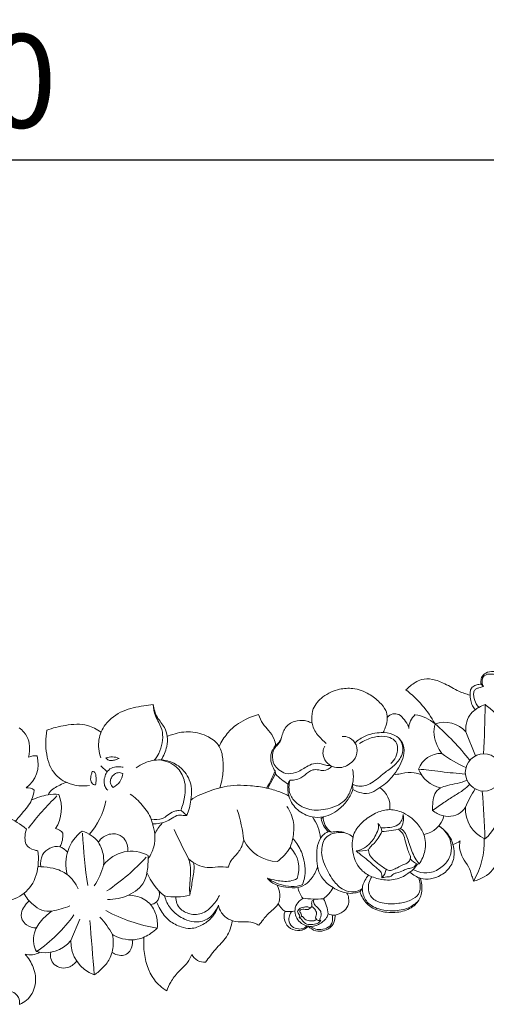
# Model space of a CAD drawing. Units: millimetres. Extents: x 715 to 2715, y -1 to 1999.
# Drawn here: x 1743 to 1818, y 1126 to 1284 of the extents above; entities that cross this region are included whole.
import ezdxf

# ---------------------------------------------------------------- set-up
doc = ezdxf.new("R2010")
doc.units = ezdxf.units.MM
doc.header["$MEASUREMENT"] = 0
doc.layers.get('0').update_dxf_attribs({"lineweight": 5})
doc.styles.add('Arial', font='arial.ttf')
doc.dimstyles.new('Default', dxfattribs={"dimtxt": 10, "dimasz": 7, "dimexe": 0.5, "dimexo": 0.5, "dimgap": 0.25, "dimtad": 1, "dimtoh": 1, "dimdec": 0, "dimzin": 1, "dimdsep": 46, "dimtxsty": 'Arial', "dimcen": 0.5, "dimazin": 0, "dimtfac": 1, "dimtdec": 4, "dimtix": 1, "dimtmove": 1, "dimatfit": 3, "dimfxl": 1, "dimtolj": 1, "dimtzin": 1, "dimarcsym": 0})

# ---------------------------------------------------------------- blocks, each defined once
blk = doc.blocks.new('*D12')
at = {"color": 0, "lineweight": -2, "transparency": 16777216}
for p, q in [((1551.81, 1226.92), (1551.81, 1261.92)), ((1911.32, 1226.92), (1911.32, 1261.92)), ((1566.81, 1261.42), (1896.32, 1261.42))]:
    blk.add_line(p, q, dxfattribs=at)
at = {"color": 0, "lineweight": 50, "transparency": 16777216}
for points in [[(1566.81, 1263.92), (1566.81, 1258.92), (1551.81, 1261.42)], [(1896.32, 1263.92), (1896.32, 1258.92), (1911.32, 1261.42)]]:
    blk.add_solid(points, dxfattribs=at)
at = {"layer": 'Defpoints', "color": 0, "lineweight": 50, "transparency": 16777216}
for p in [(1911.32, 1261.42), (1551.81, 1226.42), (1911.32, 1226.42)]:
    blk.add_point(p, dxfattribs=at)
at = {"color": 0, "transparency": 16777216, "insert": (1731.56, 1274.09), "char_height": 15, "attachment_point": 5, "style": 'Arial'}
blk.add_mtext('\\A1;360', dxfattribs=at)
blk = doc.blocks.new('N-043_360_100')
for p, q in [((728.66, 880.18), (728.28, 880.56)), ((727.39, 869.02), (725.85, 872.9)), ((668.18, 866.44), (667.18, 867.44)), ((695.22, 866.13), (695.19, 866.6)), ((694.03, 863.84), (695.22, 866.13)), ((707.67, 863.64), (707.6, 864.47)), ((680.02, 860.29), (681.01, 859.47)), ((702.93, 859.25), (702.59, 858.97)), ((703.72, 856.86), (704.26, 856.77)), ((718.07, 851.66), (718.33, 851.67)), ((709.2, 847.79), (708.83, 847.25)), ((662.34, 839.36), (663.79, 842.82)), ((699.06, 843.03), (699.45, 843.26))]:
    blk.add_line(p, q)
blk.add_circle((728.73, 866.36), 2.99)
for centre, radius, start, end in [((705.1, 865.38), 18.06, 29.1127, 52.0466), ((591.62, 878.07), 137.3, 356.3551, 359.6652), ((719.79, 873.3), 3.15, 131.8678, 177.6665), ((716.81, 869.56), 6.14, 48.5401, 81.762), ((722.41, 869.78), 4.64, 42.2735, 109.2533), ((694.03, 842.92), 41.19, 38.0441, 49.3297), ((652.42, 867.69), 4.7, 305.6827, 16.3308), ((656.62, 866.2), 2.83, 83.5694, 111.4453), ((668.94, 866.16), 2.71, 64.6431, 110.4031), ((721.83, 865.61), 3.81, 88.2403, 160.5743), ((733.73, 885.05), 19.57, 232.967, 246.1962), ((679.45, 872.8), 16.92, 328.113, 338.4942), ((722.82, 868.72), 4.95, 201.8725, 257.2982), ((668, 866.4), 2.7, 295.5755, 355.8823), ((702.36, 872.87), 9.81, 223.3605, 238.8891), ((655.47, 862.38), 1.52, 48.2578, 101.54), ((709.96, 860.89), 3.67, 352.2412, 56.3004), ((751.45, 849.33), 28.12, 149.1802, 155.9683), ((530.84, 848.27), 198.2, 2.1453, 4.3698), ((689.51, 831.9), 42.48, 133.7516, 143.0452), ((661.85, 848.33), 14.8, 102.2922, 113.066), ((659.64, 858.13), 4.74, 80.5373, 101.4729), ((654.96, 860.58), 5.9, 326.8039, 22.2356), ((656.2, 864.32), 12.07, 319.2215, 347.936), ((666.54, 853.03), 23.72, 5.924, 18.0102), ((731.05, 860.53), 5.29, 177.2537, 246.0634), ((648.43, 849.62), 10.22, 48.3585, 68.9511), ((695.14, 854.9), 7.42, 7.2573, 35.6775), ((706.28, 859.6), 3.75, 189.6049, 226.9109), ((705.63, 859.11), 2.71, 176.9549, 239.5121), ((712.95, 858.98), 2.87, 325.2588, 12.2027), ((718.39, 860.39), 4.04, 279.6327, 345.659), ((724.96, 860.48), 6.2, 309.4358, 353.9144), ((659.29, 854.99), 2.44, 42.1145, 75.5341), ((668.15, 851.68), 6.6, 126.8793, 194.9688), ((680.23, 854.77), 4.68, 132.9028, 159.0934), ((746.71, 887.65), 74.27, 204.2003, 208.251), ((705.15, 852.73), 4.14, 72.318, 102.3953), ((710.01, 856.58), 2.34, 7.673, 43.3952), ((712.09, 868.46), 11.57, 271.2146, 286.1581), ((656.6, 856.44), 4.5, 333.0816, 2.3023), ((732.46, 859.2), 68.25, 182.1891, 189.2716), ((695.77, 858.37), 6.33, 207.1267, 267.9714), ((722.45, 859.08), 4.47, 287.0886, 303.8571), ((716.43, 855.19), 12.35, 329.4002, 2.6299), ((672.08, 848.18), 5.54, 60.6037, 143.4851), ((694.26, 850.95), 4.75, 339.8588, 45.5425), ((708.72, 859.89), 6.15, 265.2428, 283.9593), ((649.64, 875.34), 33.56, 303.5084, 317.7685), ((719.13, 854.48), 3.02, 221.4271, 249.445), ((657.52, 854.07), 10.43, 325.4391, 345.5824), ((710.69, 851.15), 2.35, 314.166, 352.2906), ((682.82, 853.53), 8.83, 201.3394, 232.1753), ((696.55, 851.35), 3.26, 216.6358, 251.3094), ((704.49, 849.44), 5.88, 195.2149, 213.9707), ((699.7, 850.45), 5.44, 306.5103, 331.7703), ((679.22, 855.45), 9.08, 258.4404, 284.3885), ((701.65, 862.4), 16.37, 262.8504, 274.5074), ((698.43, 843.34), 5.27, 3.4569, 31.3042), ((655.52, 863.01), 19.29, 281.4022, 290.3254), ((680.21, 866.61), 25.54, 241.368, 261.0917), ((698.71, 846.88), 3.42, 207.9407, 235.3725), ((643.08, 857.69), 24.35, 304.3846, 324.3494), ((192.48, 799.04), 474.92, 4.2048, 5.2649), ((656.34, 833.31), 14.53, 28.8577, 42.5984), ((698.89, 843.24), 2.27, 158.9428, 316.0985), ((697.38, 849.67), 5.64, 263.7322, 280.1416), ((704.7, 846.17), 2.71, 248.0874, 272.3411), ((658.2, 842.78), 5.36, 255.2607, 320.4786), ((668.09, 839.27), 5.75, 179.0461, 249.993), ((655.81, 840.2), 3.13, 255.3086, 299.8275), ((683.83, 838.12), 2.24, 205.4597, 274.52)]:
    blk.add_arc(centre, radius, start, end)
for points, knots in [([(735.92, 880.74), (735.51, 880.85), (734.67, 881.11), (733.43, 881.6), (732.19, 882.42), (730.73, 882.58), (729.36, 882.59), (728.4, 881.92), (728.24, 881.12), (728.26, 880.72), (728.28, 880.56)], [0, 0, 0, 0, 1.489829, 3.088754, 4.718474, 6.649886, 8.186669, 9.500166, 10.373602, 10.930837, 10.930837, 10.930837, 10.930837]), ([(728.66, 880.18), (728.6, 880.27), (728.43, 880.6), (728.4, 881.17), (728.61, 881.79), (729.18, 882.14), (729.87, 882.2), (730.76, 882.03), (731.67, 881.43), (732.41, 880.51), (733.24, 879.65), (733.99, 879.42), (734.38, 879.38)], [0, 0, 0, 0, 0.384843, 1.291366, 1.951381, 2.578186, 3.548243, 4.344551, 5.733569, 7.294147, 8.515091, 9.918011, 9.918011, 9.918011, 9.918011]), ([(716.21, 879.62), (716.64, 880.09), (717.44, 880.72), (718.88, 881.45), (720.61, 881.39), (722.61, 880.59), (724.48, 879.42), (725.89, 878.95), (726.5, 878.78)], [14.929616, 14.929616, 14.929616, 14.929616, 17.200405, 18.491425, 20.552019, 23.055791, 26.081966, 28.301102, 28.301102, 28.301102, 28.301102]), ([(728.28, 880.56), (728.05, 880.54), (727.6, 880.43), (726.93, 880.22), (726.54, 879.62), (726.46, 878.83), (726.59, 877.96), (726.84, 877.08), (727.15, 876.61), (727.31, 876.41)], [6.01723, 6.01723, 6.01723, 6.01723, 6.832972, 7.678846, 8.395541, 9.208988, 10.443963, 11.506939, 12.417511, 12.417511, 12.417511, 12.417511]), ([(712.55, 872.75), (712.68, 873.01), (712.98, 873.79), (713.32, 875), (712.99, 876.5), (711.88, 877.79), (710.16, 879.15), (707.89, 879.97), (705.24, 879.81), (702.91, 878.74), (701.23, 876.9), (700.97, 874.91), (701.33, 873.08), (702.45, 871.91), (703.15, 871.23), (703.39, 871.02)], [0, 0, 0, 0, 1.015069, 2.976744, 4.305842, 6.267654, 8.83097, 12.051536, 14.538846, 18.022759, 20.930862, 22.863794, 24.931433, 27.299893, 28.41345, 28.41345, 28.41345, 28.41345]), ([(727.93, 876.81), (727.77, 876.98), (727.37, 877.49), (727.12, 878.32), (727.04, 879.05), (727.18, 879.5), (727.46, 879.84), (728.03, 879.96), (728.41, 880.11), (728.66, 880.18)], [0, 0, 0, 0, 0.83161, 2.272179, 3.019348, 3.378965, 3.903527, 4.477675, 5.380602, 5.380602, 5.380602, 5.380602]), ([(675.58, 877.26), (675.08, 877.21), (673.46, 876.96), (670.64, 876.45), (667.89, 874.47), (666.61, 871.56), (666.85, 869.62), (667.17, 868.69)], [11.355083, 11.355083, 11.355083, 11.355083, 13.148195, 17.16021, 21.398856, 24.500173, 27.974173, 27.974173, 27.974173, 27.974173]), ([(676.86, 868.36), (677.07, 868.69), (677.44, 869.39), (677.85, 870.66), (677.97, 872.12), (677.42, 873.77), (676.1, 875.17), (675.72, 876.55), (675.58, 877.26)], [0, 0, 0, 0, 1.384247, 2.79988, 4.691191, 6.441599, 8.787104, 11.355083, 11.355083, 11.355083, 11.355083]), ([(675.75, 868.31), (676.04, 868.65), (676.64, 869.52), (677.08, 871.1), (677.2, 872.85), (676.59, 874.28), (675.78, 875.62), (675.61, 876.65), (675.58, 877.26)], [0, 0, 0, 0, 1.584448, 3.687348, 5.727716, 7.668657, 9.053529, 11.240915, 11.240915, 11.240915, 11.240915]), ([(716.67, 873.69), (716.48, 874.08), (715.99, 874.78), (715.21, 875.72), (714.03, 875.87), (713.44, 875.45), (713.2, 875.18)], [0, 0, 0, 0, 1.548648, 3.035765, 4.133175, 5.396581, 5.396581, 5.396581, 5.396581]), ([(725.85, 872.9), (725.81, 873.29), (725.84, 874.22), (726.3, 875.51), (727.17, 876.34), (728.02, 876.88), (728.57, 877.14), (728.91, 877.27)], [0, 0, 0, 0, 1.375271, 3.258353, 4.671114, 5.53638, 6.817754, 6.817754, 6.817754, 6.817754]), ([(728.91, 877.27), (729.19, 877.08), (729.73, 876.66), (730.4, 876.05), (731.14, 875.02), (731.33, 874.07), (731.29, 873.38)], [6.817754, 6.817754, 6.817754, 6.817754, 8.008988, 9.232836, 10.011474, 12.450593, 12.450593, 12.450593, 12.450593]), ([(667.22, 872.81), (666.57, 873.29), (664.76, 874.28), (661.62, 874.03), (659.45, 873.51), (658.49, 873.13)], [0, 0, 0, 0, 2.848634, 7.046132, 10.730058, 10.730058, 10.730058, 10.730058]), ([(692.53, 875.68), (692.09, 875.56), (690.58, 875.02), (688.45, 873.82), (686.96, 871.98), (686.37, 870.94), (686.19, 870.55)], [6.797803, 6.797803, 6.797803, 6.797803, 8.413549, 12.480165, 15.210069, 16.707677, 16.707677, 16.707677, 16.707677]), ([(695.27, 870.69), (695.22, 871.04), (695.01, 871.93), (694.22, 873.09), (693.11, 874.2), (692.69, 875.16), (692.53, 875.68)], [0, 0, 0, 0, 1.264397, 3.17657, 4.863437, 6.797803, 6.797803, 6.797803, 6.797803]), ([(701.13, 874.26), (700.87, 874.4), (700.11, 874.73), (698.65, 874.79), (696.93, 874), (696.31, 872.5), (696.09, 871.36), (695.57, 870.77), (694.97, 870.19), (694.66, 869.05), (694.85, 867.73), (695.77, 866.74), (696.94, 866.03), (698.66, 866.27), (699.99, 867.15), (701.32, 867.86), (702.45, 867.85), (703.28, 867.47), (703.78, 867.47), (704.01, 867.5)], [0, 0, 0, 0, 1.04004, 2.889761, 5.057687, 7.249582, 8.318882, 9.101089, 9.988573, 11.218827, 13.115481, 14.435067, 15.88213, 17.762153, 20.151869, 21.557762, 23.010761, 23.927858, 24.75203, 24.75203, 24.75203, 24.75203]), ([(655.58, 868.83), (655.64, 869.12), (655.75, 869.97), (655.73, 871.4), (655.02, 872.73), (654.35, 873.31), (654.07, 873.5)], [17.132436, 17.132436, 17.132436, 17.132436, 18.154289, 20.183865, 22.074155, 23.280563, 23.280563, 23.280563, 23.280563]), ([(658.49, 873.13), (658.4, 872.51), (658.31, 871.22), (658.43, 868.77), (659.49, 865.84), (662.45, 864.23), (664.46, 864.15), (665.34, 864.28)], [10.730058, 10.730058, 10.730058, 10.730058, 12.942805, 15.274316, 19.441989, 23.25141, 26.399476, 26.399476, 26.399476, 26.399476]), ([(686.32, 863.91), (686.56, 864.68), (686.88, 866.23), (686.86, 868.48), (686.38, 870.75), (684.32, 872.34), (681.65, 873.1), (679.34, 872.72), (678.15, 872.27), (677.86, 872.14)], [0, 0, 0, 0, 2.864563, 5.522697, 7.991534, 10.699913, 14.219427, 17.596426, 18.727069, 18.727069, 18.727069, 18.727069]), ([(707.6, 864.47), (707.85, 864.34), (708.77, 864.01), (710.69, 864.44), (712.31, 866.02), (714.11, 867.24), (715.31, 868.49), (715.8, 869.82), (715.63, 870.84), (715.22, 871.87), (713.97, 872.66), (711.98, 872.86), (709.8, 872.42), (708.5, 871.57), (708.01, 871.14)], [17.552588, 17.552588, 17.552588, 17.552588, 18.563564, 20.926671, 24.001563, 26.430886, 28.663277, 30.019365, 31.259214, 32.212234, 33.857699, 36.132301, 39.210409, 41.520366, 41.520366, 41.520366, 41.520366]), ([(721.95, 869.43), (721.66, 869.83), (721.14, 870.78), (720.59, 872.4), (720.73, 873.61), (720.88, 874.17)], [0, 0, 0, 0, 1.737843, 3.854586, 5.907727, 5.907727, 5.907727, 5.907727]), ([(695.19, 866.6), (694.98, 866.87), (694.57, 867.6), (694.38, 868.83), (694.71, 869.99), (695.21, 870.68), (695.87, 871.17), (696.11, 871.64), (696.22, 871.99)], [0.55651, 0.55651, 0.55651, 0.55651, 1.750374, 3.481013, 4.811444, 5.930561, 6.413982, 7.69741, 7.69741, 7.69741, 7.69741]), ([(705.93, 872.15), (706.33, 872.17), (707.31, 872.04), (708.43, 870.8), (708.42, 868.96), (707.13, 867.48), (705.34, 866.93), (703.76, 867.51), (703, 868.55), (702.79, 869.67), (703.02, 870.31), (703.17, 870.58)], [0, 0, 0, 0, 1.427564, 3.30247, 5.362296, 7.344076, 9.893595, 11.446211, 13.00644, 14.236829, 15.331404, 15.331404, 15.331404, 15.331404]), ([(715.15, 871.77), (715.41, 871.49), (715.98, 870.66), (715.88, 868.45), (714.57, 866.28), (713.11, 864.66), (711.79, 863.81), (710.72, 862.97), (709.06, 862.95), (708.08, 863.36), (707.67, 863.64)], [0, 0, 0, 0, 1.34303, 3.432557, 7.331511, 10.11683, 11.064647, 12.878969, 14.808153, 16.568453, 16.568453, 16.568453, 16.568453]), ([(713.75, 867.78), (714.08, 868.08), (714.66, 868.84), (714.98, 870.13), (714.66, 871.39), (713.47, 872.15), (711.77, 872.24), (710.1, 871.79), (709.1, 871.24), (708.74, 871)], [0, 0, 0, 0, 1.57511, 3.292032, 4.525426, 5.899246, 7.934959, 10.420093, 11.935655, 11.935655, 11.935655, 11.935655]), ([(668, 868.7), (668.11, 868.55), (668.43, 868.24), (669.08, 868.28), (669.63, 868.41), (669.97, 868.55), (670.1, 868.61)], [2.552377, 2.552377, 2.552377, 2.552377, 3.238293, 3.972081, 4.738224, 5.256744, 5.256744, 5.256744, 5.256744]), ([(681.01, 859.47), (681.17, 859.86), (681.44, 860.66), (681.68, 862.1), (681.91, 864.11), (680.95, 866.39), (679.01, 867.99), (676.64, 868.55), (674.48, 868.11), (673.26, 867.42), (672.84, 867.11)], [0, 0, 0, 0, 1.488231, 2.986158, 5.171756, 8.553242, 11.186911, 13.814986, 16.908427, 18.734398, 18.734398, 18.734398, 18.734398]), ([(676.57, 868.37), (677.57, 868.26), (679.41, 867.58), (680.84, 865.08), (680.77, 862.56), (680.31, 860.96), (680.02, 860.29)], [-12.20441, -12.20441, -12.20441, -12.20441, -8.646118, -5.850943, -2.592894, 0, 0, 0, 0]), ([(665.81, 866.49), (665.74, 866.32), (665.61, 865.86), (665.45, 865.12), (665.83, 864.42), (666.23, 864.35), (666.35, 864.35)], [2.931712, 2.931712, 2.931712, 2.931712, 3.555049, 4.639458, 5.541796, 5.981701, 5.981701, 5.981701, 5.981701]), ([(666.35, 864.35), (666.38, 864.55), (666.42, 865.02), (666.41, 865.66), (666.36, 866.19), (666.11, 866.5), (665.9, 866.51), (665.81, 866.49)], [5.981701, 5.981701, 5.981701, 5.981701, 6.710934, 7.620715, 8.268941, 8.563899, 8.913413, 8.913413, 8.913413, 8.913413]), ([(670.78, 867.19), (670.54, 867.24), (669.99, 867.29), (669.06, 867.25), (668.24, 866.66), (667.83, 865.77), (667.63, 864.92), (667.82, 864.09), (668.12, 863.68), (668.3, 863.51)], [0, 0, 0, 0, 0.870645, 1.950592, 3.219602, 4.194395, 5.407533, 6.231913, 7.127859, 7.127859, 7.127859, 7.127859]), ([(670.69, 866.2), (670.47, 866.3), (669.92, 866.41), (669.18, 866.03), (668.75, 865.39), (668.64, 864.6), (668.96, 864.14), (669.16, 863.96)], [7.867167, 7.867167, 7.867167, 7.867167, 8.713402, 9.739132, 10.593558, 11.408411, 12.382276, 12.382276, 12.382276, 12.382276]), ([(697.56, 865.11), (697.36, 864.4), (697.33, 862.93), (698.76, 861.09), (701.17, 860.1), (704, 860.49), (706.58, 861.64), (707.41, 863.7), (707.84, 865.32), (707.74, 866.33), (707.62, 866.83)], [19.269842, 19.269842, 19.269842, 19.269842, 21.901913, 24.043464, 27.137706, 30.613659, 34.025375, 36.427551, 38.138892, 39.935161, 39.935161, 39.935161, 39.935161]), ([(697.56, 865.11), (697.82, 865.11), (698.43, 865.15), (699.5, 865.52), (700.31, 866.29), (701.27, 866.86), (702.15, 866.8), (703.21, 866.52), (703.96, 866.99), (704.3, 867.35)], [0, 0, 0, 0, 0.916102, 2.151242, 3.915553, 4.834567, 5.988222, 6.92127, 8.667197, 8.667197, 8.667197, 8.667197]), ([(718.7, 865.99), (718.32, 866.14), (717.28, 866.44), (715.88, 866.3), (714.82, 866.02), (714.4, 866.07), (714.31, 866.09)], [0, 0, 0, 0, 1.439314, 3.754541, 4.912362, 5.247623, 5.247623, 5.247623, 5.247623]), ([(725.75, 866.11), (724.44, 866.21), (722.48, 866.38), (719.99, 866.76), (718.78, 866.85), (718.23, 866.88)], [0, 0, 0, 0, 4.646862, 6.959871, 8.909712, 8.909712, 8.909712, 8.909712]), ([(658.7, 862.78), (658.76, 862.91), (659.2, 863.62), (660.33, 864.23), (661.31, 864.65), (661.68, 864.76)], [13.159484, 13.159484, 13.159484, 13.159484, 13.650899, 16.098179, 17.45065, 17.45065, 17.45065, 17.45065]), ([(707.67, 863.64), (707.52, 863.16), (707.03, 862.06), (705.54, 860.37), (703.42, 859.14), (700.84, 859.11), (698.69, 860.19), (697.3, 862.2), (697.11, 864.1), (697.43, 864.93), (697.56, 865.11)], [0, 0, 0, 0, 1.764271, 4.184652, 7.90087, 10.019222, 13.071719, 15.965023, 18.49582, 19.269842, 19.269842, 19.269842, 19.269842]), ([(721.74, 863.9), (722.1, 864.03), (722.98, 864.33), (724.45, 864.56), (725.49, 864.91), (726.02, 865.11)], [5.642461, 5.642461, 5.642461, 5.642461, 7.028907, 8.900448, 10.893422, 10.893422, 10.893422, 10.893422]), ([(653.45, 858.51), (653.83, 858.94), (654.72, 860.06), (656.07, 861.58), (656.41, 862.98), (656.48, 863.52)], [0, 0, 0, 0, 2.027226, 5.075054, 7.00326, 7.00326, 7.00326, 7.00326]), ([(697.4, 862.56), (696.93, 862.81), (695.77, 863.35), (693.69, 863.95), (690.69, 864.34), (687.17, 864.35), (684.21, 863.2), (682.39, 862.5), (681.78, 862.03), (681.64, 861.92)], [0, 0, 0, 0, 1.875583, 4.506252, 7.606889, 12.61243, 16.712417, 18.781094, 19.423287, 19.423287, 19.423287, 19.423287]), ([(720.47, 860.28), (720.45, 860.73), (720.53, 861.61), (720.71, 862.97), (721.37, 863.64), (721.74, 863.9)], [0, 0, 0, 0, 1.593152, 3.148264, 4.722482, 4.722482, 4.722482, 4.722482]), ([(720.47, 860.28), (721.08, 860.7), (722.22, 861.46), (723.88, 862.59), (725.36, 863.43), (726.14, 864.14), (726.44, 864.44)], [10.98901, 10.98901, 10.98901, 10.98901, 13.600496, 15.860905, 18.093722, 19.586683, 19.586683, 19.586683, 19.586683]), ([(671.92, 862.89), (672.62, 862.38), (673.89, 861.16), (675.13, 859.49), (675.59, 857.82), (675.97, 856.36), (675.81, 854.37), (675.2, 853.12), (674.8, 852.56)], [0, 0, 0, 0, 3.077994, 6.231011, 7.137323, 9.175629, 11.570773, 13.998058, 13.998058, 13.998058, 13.998058]), ([(680.02, 860.29), (679.86, 860.28), (679.49, 860.24), (678.72, 860.1), (677.96, 859.52), (676.87, 858.76), (675.86, 858.74), (675.28, 858.87)], [0, 0, 0, 0, 0.5489, 1.316058, 2.718641, 3.870468, 5.978552, 5.978552, 5.978552, 5.978552]), ([(695.54, 852.04), (695.95, 852.35), (696.69, 853.06), (697.68, 854.27), (698.12, 856.11), (698.37, 858.42), (697.62, 860.14), (697.09, 860.92)], [7.934068, 7.934068, 7.934068, 7.934068, 9.737334, 11.575739, 13.35129, 16.331909, 19.661428, 19.661428, 19.661428, 19.661428]), ([(718.33, 851.67), (718.77, 852.3), (719.46, 853.85), (719.32, 856.31), (717.85, 858.54), (715.84, 860.08), (713.34, 860.56), (711.14, 859.86), (709.26, 858.56), (707.63, 856.62), (707.43, 853.69), (708.42, 850.88), (710.77, 849.5), (712.98, 848.94), (715.22, 849.24), (716.59, 850.17), (717.52, 850.86), (717.88, 851.34), (718.07, 851.66)], [-41.977878, -41.977878, -41.977878, -41.977878, -39.244749, -36.15373, -33.73865, -30.000208, -27.499422, -25.021698, -22.070122, -19.425388, -16.413241, -12.094719, -9.732197, -7.085058, -4.105193, -2.064888, -1.309647, 0, 0, 0, 0]), ([(725.77, 860.78), (725.61, 860.54), (725.1, 859.93), (723.83, 859.23), (722.04, 859.32), (720.94, 859.89), (720.47, 860.28)], [3.929228, 3.929228, 3.929228, 3.929228, 4.921913, 6.74449, 8.824601, 10.98901, 10.98901, 10.98901, 10.98901]), ([(681.01, 859.47), (680.81, 859.45), (680.44, 859.41), (679.72, 859.63), (678.81, 859.15), (677.56, 858.27), (676.28, 858.1), (675.5, 858.13)], [0, 0, 0, 0, 0.702861, 1.304778, 2.552985, 4.065785, 6.817447, 6.817447, 6.817447, 6.817447]), ([(715.75, 859.58), (715.74, 859.27), (715.58, 858.65), (714.88, 857.74), (713.57, 857.51), (712.65, 857.45), (712.17, 857.49)], [10.786056, 10.786056, 10.786056, 10.786056, 11.882723, 13.004432, 14.62576, 16.32236, 16.32236, 16.32236, 16.32236]), ([(657.05, 853.79), (656.85, 853.81), (656.17, 853.97), (655.08, 854.56), (654.94, 855.99), (655.06, 856.81), (655.22, 857.25)], [19.640058, 19.640058, 19.640058, 19.640058, 20.341885, 22.155409, 23.450615, 25.094336, 25.094336, 25.094336, 25.094336]), ([(667.63, 851.47), (667.68, 851.98), (667.64, 853.26), (666.88, 855.57), (665.19, 856.63), (664.19, 856.96)], [4.326511, 4.326511, 4.326511, 4.326511, 6.138852, 8.842851, 12.563862, 12.563862, 12.563862, 12.563862]), ([(708.83, 847.25), (708.56, 847.14), (707.84, 846.93), (706.62, 846.93), (705.34, 847.37), (703.94, 848.17), (702.57, 849.4), (701.88, 851.27), (701.85, 853), (701.93, 854.7), (702.54, 856.16), (703.38, 856.71), (703.72, 856.86)], [0.776664, 0.776664, 0.776664, 0.776664, 1.784131, 3.436501, 4.986696, 6.501534, 9.135498, 11.287798, 13.364209, 15.22291, 17.309821, 18.63745, 18.63745, 18.63745, 18.63745]), ([(711.71, 858.19), (711.76, 858.06), (711.9, 857.52), (711.52, 856.59), (710.97, 855.58), (710.29, 854.79), (709.41, 854.1), (708.68, 853.84), (708.21, 853.76)], [6.063869, 6.063869, 6.063869, 6.063869, 6.534251, 8.004389, 9.370224, 10.669244, 11.621966, 13.319295, 13.319295, 13.319295, 13.319295]), ([(710.2, 853.92), (710.27, 854.09), (710.47, 854.51), (711.18, 854.98), (711.76, 855.87), (712.16, 856.53), (712.33, 856.89)], [0, 0, 0, 0, 0.619081, 1.632586, 2.913051, 4.340521, 4.340521, 4.340521, 4.340521]), ([(716.87, 852.49), (716.91, 852.61), (716.96, 852.88), (716.68, 853.39), (716.37, 854.3), (716.1, 855.48), (715.72, 856.65), (715.18, 857.1), (714.93, 857.25)], [7.161926, 7.161926, 7.161926, 7.161926, 7.615379, 8.06194, 9.178671, 11.025308, 12.381507, 13.40811, 13.40811, 13.40811, 13.40811]), ([(718.33, 851.67), (718.1, 851.96), (717.39, 852.97), (716.9, 854.52), (716.34, 856), (716, 856.94), (715.49, 857.26), (715.31, 857.34)], [0.311992, 0.311992, 0.311992, 0.311992, 1.644499, 4.637671, 5.988088, 7.300201, 8.016425, 8.016425, 8.016425, 8.016425]), ([(721.46, 857.8), (721.77, 857.59), (722.5, 857.01), (723.36, 856.02), (723.83, 854.7), (724.07, 853.19), (723.59, 851.27), (722.02, 849.84), (720.26, 849.19), (718.41, 849.24), (717.36, 849.91), (716.88, 850.39)], [14.871216, 14.871216, 14.871216, 14.871216, 16.184941, 18.1709, 19.405676, 21.095086, 23.51141, 26.072344, 28.245224, 30.034443, 32.417112, 32.417112, 32.417112, 32.417112]), ([(717.38, 850.78), (717.62, 850.65), (718.45, 850.27), (720.18, 850.11), (722.08, 851.09), (723.42, 852.74), (723.59, 854.5), (723.11, 856.33), (722.19, 857.33), (721.46, 857.8)], [0, 0, 0, 0, 0.978575, 3.219737, 5.846383, 8.22387, 10.425768, 11.798585, 14.871216, 14.871216, 14.871216, 14.871216]), ([(671.51, 853.68), (671.54, 854.06), (671.47, 854.82), (670.91, 855.98), (669.41, 856.73), (667.75, 856.28), (666.99, 855.49), (666.77, 855.16)], [0, 0, 0, 0, 1.347748, 2.639953, 4.410499, 6.768982, 8.179088, 8.179088, 8.179088, 8.179088]), ([(690.13, 855.48), (690.06, 855.14), (689.78, 854.23), (689.01, 853.17), (688.03, 852.23), (687.78, 851.51), (687.7, 851.13)], [0, 0, 0, 0, 1.222026, 3.338379, 4.587468, 5.950873, 5.950873, 5.950873, 5.950873]), ([(698.02, 855.78), (698.26, 855.52), (698.99, 854.61), (699.74, 852.95), (700.03, 851.04), (699.99, 849.54), (699.71, 848.71), (699.56, 848.37)], [0, 0, 0, 0, 1.251841, 4.108033, 6.305044, 8.04891, 9.361183, 9.361183, 9.361183, 9.361183]), ([(707.69, 855.95), (707.37, 856.26), (706.61, 856.74), (705.31, 856.78), (704.06, 856.51), (702.99, 855.68), (702.7, 854.42), (702.59, 853.06), (703.25, 851.19), (704.27, 849.17), (705.94, 847.48), (707.64, 847.05), (708.72, 847.36), (709.1, 847.69), (709.2, 847.79)], [-20.720493, -20.720493, -20.720493, -20.720493, -19.167561, -17.69204, -16.236986, -14.647965, -13.27663, -11.794407, -9.874586, -6.392608, -3.795025, -1.748144, -0.512268, 0, 0, 0, 0]), ([(727.07, 848.9), (726.99, 849.18), (726.74, 849.96), (726.31, 851.3), (725.33, 852.52), (724.91, 853.68), (724.76, 854.61), (724.85, 855.11), (724.93, 855.37)], [43.013225, 43.013225, 43.013225, 43.013225, 44.033454, 45.915365, 47.921822, 49.495817, 50.245698, 51.227891, 51.227891, 51.227891, 51.227891]), ([(646.54, 848.12), (647.01, 847.59), (648.08, 846.68), (650.38, 845.52), (653.51, 845.81), (656.43, 848.13), (657.22, 851.24), (657.15, 853.16), (657.05, 853.79)], [0, 0, 0, 0, 2.47628, 4.944907, 8.936844, 12.827496, 17.380677, 19.640058, 19.640058, 19.640058, 19.640058]), ([(661.82, 853.55), (661.64, 853.78), (661.26, 854.12), (660.32, 854.6), (658.93, 854.36), (657.58, 853.15), (657.43, 851.86), (657.52, 851.23)], [0, 0, 0, 0, 1.043499, 1.767603, 3.670618, 5.580161, 7.843219, 7.843219, 7.843219, 7.843219]), ([(708.21, 853.76), (708.36, 853.64), (708.89, 853.2), (710.07, 852.29), (711.21, 851.25), (712.32, 850.35), (712.36, 849.74), (712.33, 849.46)], [13.319295, 13.319295, 13.319295, 13.319295, 14.02121, 15.731695, 18.590858, 19.579171, 20.560542, 20.560542, 20.560542, 20.560542]), ([(713.02, 850.83), (712.75, 851), (711.99, 851.53), (710.98, 852.28), (710.26, 853.21), (710.2, 853.74), (710.2, 853.92)], [-5.109398, -5.109398, -5.109398, -5.109398, -3.985266, -1.856535, -0.639646, 0, 0, 0, 0]), ([(731.38, 854.04), (731.31, 853.66), (731.02, 852.52), (730.19, 850.22), (728.22, 849.19), (727.07, 848.9)], [34.633247, 34.633247, 34.633247, 34.633247, 36.004344, 38.800573, 43.013225, 43.013225, 43.013225, 43.013225]), ([(674.8, 853), (674.82, 852.37), (674.73, 850.97), (674.29, 848.4), (671.67, 846.36), (669.39, 845.94), (668.23, 845.99)], [0, 0, 0, 0, 2.233038, 4.991601, 8.901345, 12.9888, 12.9888, 12.9888, 12.9888]), ([(681.29, 852.49), (681.4, 852.16), (681.64, 851.28), (681.59, 849.83), (681.43, 848.23), (681.45, 847.18), (681.48, 846.66)], [13.876336, 13.876336, 13.876336, 13.876336, 15.122736, 17.080821, 18.963968, 20.803277, 20.803277, 20.803277, 20.803277]), ([(687.7, 851.13), (687.13, 851.17), (685.99, 851.26), (683.74, 850.87), (682.12, 851.77), (681.29, 852.49)], [5.950873, 5.950873, 5.950873, 5.950873, 7.979771, 9.976903, 13.876336, 13.876336, 13.876336, 13.876336]), ([(713.02, 850.83), (713.22, 850.69), (713.63, 850.53), (714.24, 850.78), (714.89, 851.1), (715.61, 851.49), (716.31, 851.74), (716.75, 852.08), (716.85, 852.38), (716.87, 852.49)], [1.843789, 1.843789, 1.843789, 1.843789, 2.733371, 3.200328, 4.121032, 5.311686, 6.083488, 6.768522, 7.161926, 7.161926, 7.161926, 7.161926]), ([(657.08, 851.25), (657.22, 851.24), (658.05, 851.21), (659.69, 851.05), (662.05, 850.09), (663.15, 848.55), (663.53, 847.66)], [0, 0, 0, 0, 0.523088, 2.941655, 5.815107, 9.239877, 9.239877, 9.239877, 9.239877]), ([(681.48, 846.66), (681.57, 847.1), (681.8, 848.33), (682.03, 849.9), (682.24, 851.24), (682.1, 851.76), (682.04, 851.92)], [34.544589, 34.544589, 34.544589, 34.544589, 36.149415, 38.948449, 40.238453, 40.838251, 40.838251, 40.838251, 40.838251]), ([(695.5, 848.25), (695.96, 848.11), (697.08, 847.88), (698.79, 847.72), (700.53, 848.56), (701.42, 849.87), (701.88, 850.79), (702.02, 851.13)], [18.358575, 18.358575, 18.358575, 18.358575, 20.067474, 22.418748, 24.245473, 26.596843, 27.88226, 27.88226, 27.88226, 27.88226]), ([(717.92, 851.74), (717.85, 851.59), (717.63, 851.29), (717.1, 850.95), (716.42, 850.98), (715.68, 850.54), (714.96, 850.25), (714.15, 850.12), (713.77, 849.55), (713.14, 849.63), (712.7, 849.51), (712.43, 849.48), (712.33, 849.46)], [-7.326536, -7.326536, -7.326536, -7.326536, -6.719508, -6.049434, -5.197831, -4.430401, -3.039861, -2.438693, -1.605972, -0.96651, -0.375039, 0, 0, 0, 0]), ([(693.93, 849.4), (694.4, 849.24), (695.6, 848.97), (697.27, 848.74), (698.36, 849.14), (698.72, 849.31)], [16.358799, 16.358799, 16.358799, 16.358799, 18.130875, 20.719357, 22.137578, 22.137578, 22.137578, 22.137578]), ([(699.56, 848.37), (699.29, 848.25), (698.4, 847.94), (696.38, 848.14), (694.79, 848.79), (693.93, 849.4)], [9.361183, 9.361183, 9.361183, 9.361183, 10.427323, 12.623146, 16.358799, 16.358799, 16.358799, 16.358799]), ([(718.51, 849.38), (718.62, 849.03), (718.83, 848.01), (718.7, 846.27), (717.28, 844.54), (715.03, 843.8), (712.57, 843.85), (710.28, 844.71), (709.2, 846.17), (708.88, 847.05), (708.83, 847.25)], [0, 0, 0, 0, 1.296322, 3.676497, 5.910033, 8.763314, 11.751776, 14.512778, 17.096937, 17.83344, 17.83344, 17.83344, 17.83344]), ([(710.17, 849.89), (709.96, 849.62), (709.57, 848.96), (709.14, 848.05), (709.27, 846.81), (709.93, 845.22), (712.01, 844.25), (714.32, 844.07), (716.53, 844.41), (717.75, 845.31), (718.21, 845.78)], [0, 0, 0, 0, 1.206145, 2.733866, 3.392931, 5.575535, 8.482064, 10.90449, 13.811076, 16.131767, 16.131767, 16.131767, 16.131767]), ([(718.21, 849.49), (718.35, 849.16), (718.56, 848.28), (718.44, 846.7), (716.84, 845.71), (714.82, 845.24), (712.64, 845.22), (710.64, 845.99), (710.11, 847.43), (710.2, 848.62), (710.5, 849.31), (710.7, 849.63)], [0, 0, 0, 0, 1.245391, 3.20932, 5.060571, 7.389744, 10.557194, 12.75465, 14.352995, 15.583807, 16.93594, 16.93594, 16.93594, 16.93594]), ([(692.55, 841.82), (692.79, 842.14), (693.44, 842.95), (694.45, 844.11), (695.88, 845.14), (696.01, 846.81), (695.73, 847.8), (695.5, 848.25)], [9.245262, 9.245262, 9.245262, 9.245262, 10.65934, 12.91393, 14.735072, 16.556214, 18.358575, 18.358575, 18.358575, 18.358575]), ([(655.67, 845.75), (655.45, 845.55), (655, 845.05), (654.34, 844.08), (654.37, 842.75), (655.33, 841.67), (656.27, 841.4), (656.82, 841.4)], [0, 0, 0, 0, 1.056626, 2.39161, 4.03929, 5.326976, 7.265732, 7.265732, 7.265732, 7.265732]), ([(659.33, 844.1), (658.79, 844.05), (657.64, 844.14), (656.05, 845.22), (655.19, 846.27), (654.83, 846.96)], [9.003089, 9.003089, 9.003089, 9.003089, 10.937165, 12.892476, 15.643946, 15.643946, 15.643946, 15.643946]), ([(676.25, 841.38), (676.32, 842.08), (676.19, 843.53), (675.08, 845.59), (673.24, 846.53), (672.01, 846.65), (671.6, 846.64)], [10.369946, 10.369946, 10.369946, 10.369946, 12.861194, 15.398653, 18.300989, 19.741224, 19.741224, 19.741224, 19.741224]), ([(675.17, 845.14), (675.52, 845.2), (676.51, 845.55), (676.65, 846.71), (676.57, 847.29)], [0, 0, 0, 0, 1.257909, 3.342058, 3.342058, 3.342058, 3.342058]), ([(686.08, 845.06), (685.73, 844.17), (684.65, 842.67), (682.32, 842.2), (680.36, 842.85), (678.66, 844.01), (677.73, 845.48), (677.46, 846.35), (677.4, 846.56)], [15.901147, 15.901147, 15.901147, 15.901147, 19.296701, 21.814016, 23.707415, 26.494919, 28.939221, 29.696038, 29.696038, 29.696038, 29.696038]), ([(686.23, 846.62), (685.9, 845.94), (685.16, 844.95), (683.7, 843.64), (681.77, 843.4), (680.14, 844.16), (679.32, 845.28), (679.23, 846.02), (679.24, 846.37)], [0, 0, 0, 0, 2.68633, 4.304733, 6.831643, 9.029601, 10.34354, 11.574408, 11.574408, 11.574408, 11.574408]), ([(699.61, 846.15), (699.5, 846.07), (699.1, 845.71), (698.39, 845.01), (698.32, 843.75), (698.75, 842.67), (699.57, 841.95), (700.74, 841.52), (701.94, 841.79), (702.89, 842.39), (703.46, 842.97), (703.64, 843.45), (703.69, 843.66)], [2.270077, 2.270077, 2.270077, 2.270077, 2.753837, 4.204194, 5.594033, 6.929021, 8.208585, 9.320187, 11.253675, 12.266832, 13.295643, 14.049948, 14.049948, 14.049948, 14.049948]), ([(700.79, 844.64), (700.88, 844.66), (701.07, 844.75), (701.11, 845.08), (701.01, 845.43), (701.11, 845.7), (701.19, 845.84)], [3.98471, 3.98471, 3.98471, 3.98471, 4.298765, 4.664958, 5.036515, 5.592476, 5.592476, 5.592476, 5.592476]), ([(701.38, 845.9), (701.35, 845.69), (701.38, 845.18), (702.01, 844.69), (702.53, 844.14), (702.65, 843.43), (702.43, 843.05), (702.34, 842.73), (702.46, 842.62), (702.51, 842.59)], [0, 0, 0, 0, 0.737396, 1.663373, 2.680638, 3.388234, 3.98788, 4.24812, 4.462723, 4.462723, 4.462723, 4.462723]), ([(704.81, 843.46), (705.27, 843.54), (706.1, 843.89), (706.98, 844.9), (707.08, 846.06), (706.86, 846.74), (706.73, 846.99)], [15.402842, 15.402842, 15.402842, 15.402842, 17.058913, 18.45316, 19.924719, 20.937081, 20.937081, 20.937081, 20.937081]), ([(676.15, 845.58), (676.29, 845.17), (676.82, 844.05), (678.06, 842.5), (679.87, 841.55), (681.8, 841.14), (683.63, 841.88), (685.27, 843.15), (685.89, 844.41), (686.08, 845.06)], [0, 0, 0, 0, 1.530897, 4.36896, 6.825936, 8.662465, 11.127868, 13.508236, 15.901147, 15.901147, 15.901147, 15.901147]), ([(686.08, 845.06), (686.17, 844.63), (686.55, 843.66), (687.74, 842.65), (689.2, 842.35), (690.57, 842.39), (691.74, 842.31), (692.37, 841.94), (692.55, 841.82)], [0, 0, 0, 0, 1.565771, 3.575889, 5.221533, 6.715355, 8.476591, 9.245262, 9.245262, 9.245262, 9.245262]), ([(699.06, 843.03), (699.11, 843.12), (699.17, 843.33), (699.04, 843.63), (698.69, 843.92), (699.03, 844.61), (699.69, 844.71), (700.3, 844.83), (700.64, 844.71), (700.79, 844.64)], [0, 0, 0, 0, 0.348108, 0.732194, 1.105458, 1.812318, 2.757103, 3.401755, 3.98471, 3.98471, 3.98471, 3.98471]), ([(699.45, 843.26), (699.45, 843.38), (699.42, 843.62), (699.19, 843.85), (699.1, 844.34), (699.86, 844.44), (700.51, 844.26), (700.92, 844.63), (701.06, 844.84)], [5.258012, 5.258012, 5.258012, 5.258012, 5.675481, 6.061673, 6.386634, 7.192789, 7.965731, 8.852377, 8.852377, 8.852377, 8.852377]), ([(701.06, 844.84), (701.31, 844.71), (701.7, 844.35), (701.9, 843.68), (701.66, 843.25), (701.69, 842.8), (702.1, 842.59), (702.37, 842.57), (702.51, 842.59)], [8.852377, 8.852377, 8.852377, 8.852377, 9.84481, 10.645718, 11.059976, 11.549957, 12.038197, 12.517626, 12.517626, 12.517626, 12.517626]), ([(656.84, 837.59), (656.64, 837.98), (656.31, 838.97), (656.39, 840.95), (657.66, 842.75), (658.8, 843.75), (659.33, 844.1)], [0, 0, 0, 0, 1.536513, 3.660305, 6.730053, 9.003089, 9.003089, 9.003089, 9.003089]), ([(697.82, 844.05), (697.72, 843.88), (697.51, 843.45), (697.3, 842.59), (697.8, 841.53), (698.85, 841.19), (699.75, 841.23), (700.14, 841.56), (700.27, 841.72)], [0, 0, 0, 0, 0.700108, 1.692825, 3.043177, 4.359218, 5.358873, 6.081029, 6.081029, 6.081029, 6.081029]), ([(702.51, 842.59), (702.45, 842.51), (702.19, 842.21), (701.48, 841.94), (700.52, 841.88), (699.71, 842.26), (699.42, 842.83), (699.17, 842.98), (699.06, 843.03)], [12.517626, 12.517626, 12.517626, 12.517626, 12.850816, 13.91563, 15.067667, 16.228922, 16.834172, 17.244166, 17.244166, 17.244166, 17.244166]), ([(701.83, 842.76), (701.71, 842.67), (701.35, 842.48), (700.68, 842.54), (699.97, 842.7), (699.72, 843.17), (699.5, 843.25), (699.45, 843.26)], [0, 0, 0, 0, 0.524949, 1.405092, 2.313635, 2.946845, 3.116943, 3.116943, 3.116943, 3.116943]), ([(700.53, 841.67), (700.85, 841.34), (701.65, 840.8), (703.12, 840.89), (704.42, 841.56), (704.79, 842.68), (704.82, 843.26), (704.81, 843.46)], [7.358894, 7.358894, 7.358894, 7.358894, 8.981827, 10.539451, 12.384411, 13.761885, 14.464133, 14.464133, 14.464133, 14.464133]), ([(700.84, 841.65), (700.96, 841.55), (701.37, 841.27), (702.3, 841.08), (703.45, 841.24), (704.38, 842), (704.42, 842.86), (704.4, 843.3), (704.37, 843.48)], [0, 0, 0, 0, 0.552585, 1.740517, 3.229175, 4.597566, 5.535088, 6.165639, 6.165639, 6.165639, 6.165639]), ([(676.25, 841.38), (675.94, 841.07), (674.98, 840.28), (672.66, 839.17), (670.34, 839.62), (669.15, 840.27), (669.07, 840.32)], [0, 0, 0, 0, 1.563336, 4.382596, 8.829099, 9.164074, 9.164074, 9.164074, 9.164074]), ([(688.32, 842.56), (688.14, 841.66), (687.56, 839.87), (685.54, 838.03), (684.52, 836.59), (684.01, 835.89)], [0, 0, 0, 0, 3.247049, 6.403441, 9.481508, 9.481508, 9.481508, 9.481508]), ([(669.07, 840.32), (669.15, 839.89), (669.25, 838.66), (668.92, 836.7), (667.6, 835.03), (666.63, 834.2), (666.12, 833.86)], [9.164074, 9.164074, 9.164074, 9.164074, 10.71065, 13.542753, 15.917554, 18.063389, 18.063389, 18.063389, 18.063389]), ([(672.22, 839.49), (672.28, 839.11), (672.25, 838.38), (671.76, 837.45), (670.87, 836.91), (669.86, 837.03), (669.25, 837.3), (668.99, 837.48)], [0, 0, 0, 0, 1.347951, 2.510758, 3.570124, 4.819961, 5.920123, 5.920123, 5.920123, 5.920123]), ([(677.77, 831.28), (677.02, 831.76), (674.97, 833.51), (674.08, 836.89), (674.05, 839.26), (674.1, 839.9)], [21.148786, 21.148786, 21.148786, 21.148786, 24.301054, 30.398393, 32.695992, 32.695992, 32.695992, 32.695992]), ([(654.14, 829.13), (654.53, 829.29), (655.75, 829.98), (656.94, 832.23), (656.54, 835.04), (655.57, 836.57), (655.01, 837.16)], [20.72317, 20.72317, 20.72317, 20.72317, 22.218534, 25.576911, 28.923557, 31.822528, 31.822528, 31.822528, 31.822528]), ([(663.3, 836.08), (663.19, 835.92), (662.85, 835.57), (662.08, 835), (660.85, 834.86), (659.67, 835.41), (659.07, 836.42), (659.08, 837.15), (659.15, 837.48)], [0, 0, 0, 0, 0.683778, 1.73296, 3.31947, 4.801925, 6.071273, 7.264569, 7.264569, 7.264569, 7.264569]), ([(681.81, 837.16), (681.62, 836.7), (681.05, 835.6), (679.58, 834.39), (678.44, 832.85), (677.94, 831.77), (677.77, 831.28)], [12.66731, 12.66731, 12.66731, 12.66731, 14.429259, 16.960674, 19.327221, 21.148786, 21.148786, 21.148786, 21.148786]), ([(649.41, 834.1), (649.58, 833.69), (650.05, 832.86), (651.08, 831.86), (652.3, 831.31), (653.4, 831.02), (654.05, 830.16), (654.16, 829.5), (654.14, 829.13)], [12.158714, 12.158714, 12.158714, 12.158714, 13.736047, 15.515047, 17.121514, 18.437891, 19.430224, 20.72317, 20.72317, 20.72317, 20.72317])]:
    blk.add_open_spline(points, degree=3, knots=knots)

msp = doc.modelspace()

# ---------------------------------------------------------------- block references
msp.add_blockref('N-043_360_100', (1088.5, 296.71))

# ---------------------------------------------------------------- dimensions: what is measured, and where the dimension line sits
dim = msp.add_linear_dim(base=(1911.32, 1261.42), p1=(1551.81, 1226.42), p2=(1911.32, 1226.42), dimstyle='Default', override={"dimtxt": 15, "dimasz": 15, "dimgap": 5})
dim.commit()
dim.dimension.update_dxf_attribs({"geometry": '*D12', "text_midpoint": (1731.56, 1274.09)})

doc.saveas('drawing.dxf')
